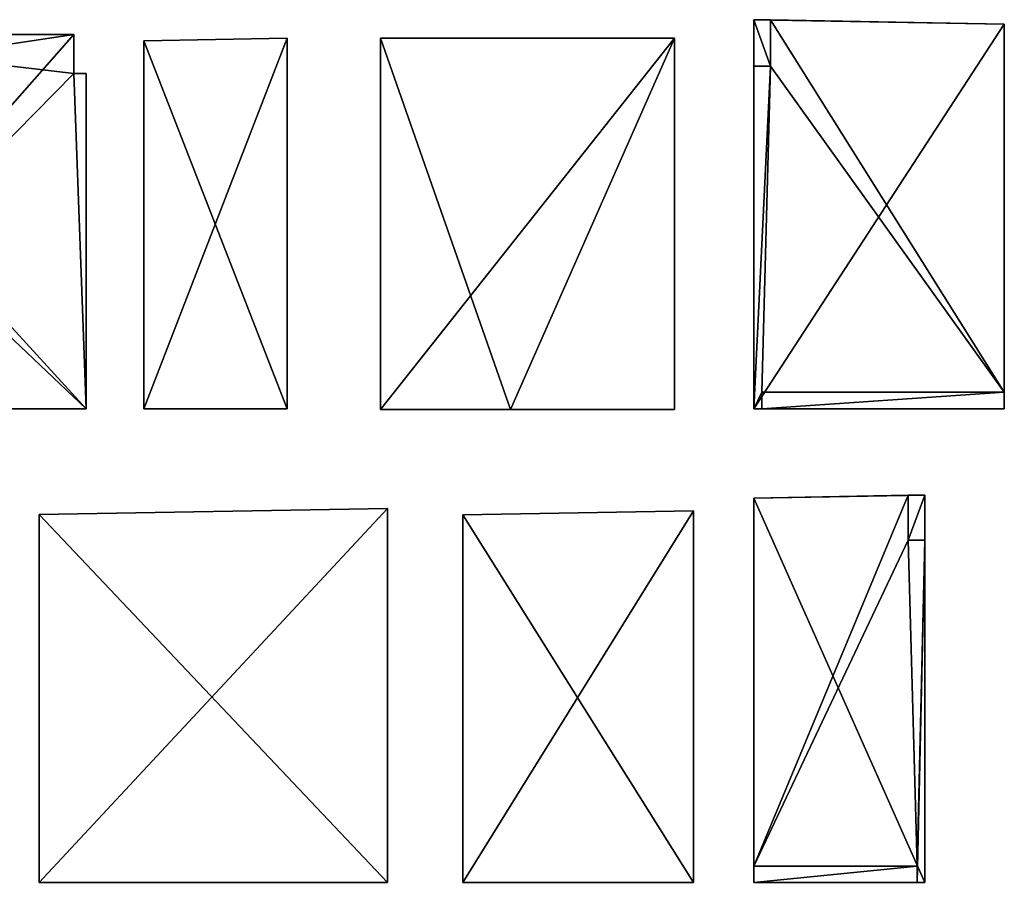
# Model space of a CAD drawing. Units: millimetres. Extents: x 0 to 15969, y 0 to 30761.
# Drawn here: x 6387 to 12582, y 25329 to 30761 of the extents above; entities that cross this region are included whole.
import ezdxf

# ---------------------------------------------------------------- set-up
doc = ezdxf.new("R2010")
doc.units = ezdxf.units.MM
doc.header["$LTSCALE"] = 25.4
doc.layers.get('0').update_dxf_attribs({"true_color": 0xffffff})

# ---------------------------------------------------------------- blocks, each defined once
blk = doc.blocks.new('Composite-Wand-Aussen-Heck-#5')
at = {"color": 0}
for p, q in [((0, 1076, -100), (0, 1076, 2319.2)), ((0, 1076, 2319.2), (40, 1076, 2319.2)), ((20, 1076, -100), (0, 1076, -100)), ((0, -500, -100), (0, 1076, -100)), ((20, 1076, -100), (0, 1076, -100)), ((0, 1076, 2319.2), (40, 1076, 2319.2)), ((0, -500, 2346.7), (0, 1076, 2319.2)), ((0, -500, 2346.7), (0, 1076, 2319.2)), ((0, 1076, -100), (0, 1076, 2319.2)), ((0, -500, -100), (0, 1076, -100)), ((40, 1076, 4), (20, 1076, 4)), ((20, 1076, 4), (20, 1076, -100)), ((20, 1076, -100), (20, -450, -100)), ((20, 1076, -100), (20, -450, -100)), ((20, 1076, 4), (20, 1076, -100)), ((20, 1076, 4), (20, -450, 4)), ((20, 1076, 4), (20, -450, 4)), ((40, 1076, 4), (20, 1076, 4)), ((40, 1076, 2319.2), (40, 1076, 4)), ((40, 1076, 4), (40, -450, 4)), ((40, 1076, 4), (40, -450, 4)), ((40, 1076, 2319.2), (40, 1076, 4)), ((20, -500, 2346.7), (20, -396, 2344.9)), ((40, -396, 2344.9), (20, -396, 2344.9)), ((40, -396, 2344.9), (20, -396, 2344.9)), ((20, -396, 2054), (40, -396, 2054)), ((20, -500, 2346.7), (20, -396, 2344.9)), ((20, -396, 2054), (20, -500, 2054)), ((20, -396, 2054), (40, -396, 2054)), ((20, -396, 2054), (20, -500, 2054)), ((40, -396, 2054), (40, -396, 2344.9)), ((40, -396, 2054), (40, -500, 2054)), ((40, -396, 2054), (40, -396, 2344.9)), ((40, -396, 2054), (40, -500, 2054)), ((40, -450, -100), (20, -450, -100)), ((20, -450, 4), (20, -450, -100)), ((40, -450, 4), (20, -450, 4)), ((40, -450, 4), (20, -450, 4)), ((40, -450, -100), (20, -450, -100)), ((20, -450, 4), (20, -450, -100)), ((40, -450, -100), (40, -500, -100)), ((40, -450, -100), (40, -500, -100)), ((40, -450, 4), (40, -450, -100)), ((40, -450, 4), (40, -450, -100)), ((0, -500, -100), (40, -500, -100)), ((20, -500, 2346.7), (0, -500, 2346.7)), ((0, -500, 2346.7), (0, -500, -100)), ((0, -500, -100), (40, -500, -100)), ((20, -500, 2346.7), (0, -500, 2346.7)), ((0, -500, 2346.7), (0, -500, -100)), ((40, -500, 2054), (20, -500, 2054)), ((20, -500, 2054), (20, -500, 2346.7)), ((20, -500, 2054), (20, -500, 2346.7)), ((40, -500, 2054), (20, -500, 2054)), ((40, -500, -100), (40, -500, 2054)), ((40, -500, -100), (40, -500, 2054))]:
    blk.add_line(p, q, dxfattribs=at)
at = {"color": 251, "true_color": 0x656666}
for p, q in [((40, -396, 2344.9), (40, 1076, 2319.2)), ((40, -396, 2344.9), (40, 1076, 2319.2)), ((20, -396, 2344.9), (20, -396, 2054)), ((20, -396, 2344.9), (20, -396, 2054))]:
    blk.add_line(p, q, dxfattribs=at)
mesh = blk.add_polyface(dxfattribs=at)
corners = [(0, 1076, -100), (20, 1076, 4), (20, 1076, -100), (0, 1076, 2319.2), (40, 1076, 4), (40, 1076, 2319.2)]
mesh.append_faces([[corners[k] for k in face] for face in [(0, 1, 2), (4, 3, 5)]], dxfattribs={"vtx0": -1, "color": 251})
mesh.append_faces([[corners[k] for k in face] for face in [(1, 3, 4)]], dxfattribs={"vtx0": -1, "vtx1": -1, "color": 251})
mesh.append_faces([[corners[k] for k in face] for face in [(1, 0, 3)]], dxfattribs={"vtx0": -1, "vtx2": -1, "color": 251})
mesh = blk.add_polyface(dxfattribs=at)
corners = [(0, -500, -100), (20, -450, -100), (40, -500, -100), (0, 1076, -100), (20, 1076, -100), (40, -450, -100)]
mesh.append_faces([[corners[k] for k in face] for face in [(1, 3, 4), (2, 1, 5)]], dxfattribs={"vtx0": -1, "color": 251})
mesh.append_faces([[corners[k] for k in face] for face in [(0, 1, 2)]], dxfattribs={"vtx0": -1, "vtx1": -1, "color": 251})
mesh.append_faces([[corners[k] for k in face] for face in [(1, 0, 3)]], dxfattribs={"vtx0": -1, "vtx2": -1, "color": 251})
mesh = blk.add_polyface(dxfattribs=at)
corners = [(0, -500, 2346.7), (40, 1076, 2319.2), (0, 1076, 2319.2), (20, -396, 2344.9), (20, -500, 2346.7), (40, -396, 2344.9)]
mesh.append_faces([[corners[k] for k in face] for face in [(0, 1, 2), (3, 0, 4), (1, 3, 5)]], dxfattribs={"vtx0": -1, "color": 251})
mesh.append_faces([[corners[k] for k in face] for face in [(1, 0, 3)]], dxfattribs={"vtx0": -1, "vtx1": -1, "vtx2": -1, "color": 251})
at = {"color": 0}
mesh = blk.add_polyface(dxfattribs=at)
corners = [(0, 1076, 2319.2), (0, -500, -100), (0, -500, 2346.7), (0, 1076, -100)]
mesh.append_faces([[corners[k] for k in face] for face in [(0, 1, 2), (1, 0, 3)]], dxfattribs={"vtx0": -1, "color": 0})
at = {"color": 251, "true_color": 0x656666}
mesh = blk.add_polyface(dxfattribs=at)
corners = [(20, -450, -100), (20, 1076, 4), (20, -450, 4), (20, 1076, -100)]
mesh.append_faces([[corners[k] for k in face] for face in [(0, 1, 2), (1, 0, 3)]], dxfattribs={"vtx0": -1, "color": 251})
mesh = blk.add_polyface(dxfattribs=at)
corners = [(40, 1076, 4), (20, -450, 4), (20, 1076, 4), (40, -450, 4)]
mesh.append_faces([[corners[k] for k in face] for face in [(0, 1, 2), (1, 0, 3)]], dxfattribs={"vtx0": -1, "color": 251})
at = {"color": 0}
mesh = blk.add_polyface(dxfattribs=at)
corners = [(40, -450, -100), (40, -450, 4), (40, -500, -100), (40, -396, 2054), (40, -500, 2054), (40, 1076, 4), (40, -396, 2344.9), (40, 1076, 2319.2)]
mesh.append_faces([[corners[k] for k in face] for face in [(2, 3, 4), (6, 5, 7)]], dxfattribs={"vtx0": -1, "color": 0})
mesh.append_faces([[corners[k] for k in face] for face in [(3, 5, 6)]], dxfattribs={"vtx0": -1, "vtx1": -1, "color": 0})
mesh.append_faces([[corners[k] for k in face] for face in [(3, 2, 1)]], dxfattribs={"vtx0": -1, "vtx1": -1, "vtx2": -1, "color": 0})
mesh.append_faces([[corners[k] for k in face] for face in [(3, 1, 5)]], dxfattribs={"vtx0": -1, "vtx2": -1, "color": 0})
mesh.append_faces([[corners[k] for k in face] for face in [(0, 1, 2)]], dxfattribs={"vtx1": -1, "color": 0})
at = {"color": 251, "true_color": 0x656666}
mesh = blk.add_polyface(dxfattribs=at)
corners = [(40, -396, 2344.9), (20, -396, 2054), (40, -396, 2054), (20, -396, 2344.9)]
mesh.append_faces([[corners[k] for k in face] for face in [(0, 1, 2), (1, 0, 3)]], dxfattribs={"vtx0": -1, "color": 251})
mesh = blk.add_polyface(dxfattribs=at)
corners = [(20, -396, 2054), (20, -500, 2346.7), (20, -500, 2054), (20, -396, 2344.9)]
mesh.append_faces([[corners[k] for k in face] for face in [(0, 1, 2), (1, 0, 3)]], dxfattribs={"vtx0": -1, "color": 251})
mesh = blk.add_polyface(dxfattribs=at)
corners = [(40, -500, 2054), (20, -396, 2054), (20, -500, 2054), (40, -396, 2054)]
mesh.append_faces([[corners[k] for k in face] for face in [(0, 1, 2), (1, 0, 3)]], dxfattribs={"vtx0": -1, "color": 251})
mesh = blk.add_polyface(dxfattribs=at)
corners = [(20, -450, 4), (40, -450, -100), (20, -450, -100), (40, -450, 4)]
mesh.append_faces([[corners[k] for k in face] for face in [(0, 1, 2), (1, 0, 3)]], dxfattribs={"vtx0": -1, "color": 251})
mesh = blk.add_polyface(dxfattribs=at)
corners = [(40, -500, -100), (0, -500, 2346.7), (0, -500, -100), (20, -500, 2054), (40, -500, 2054), (20, -500, 2346.7)]
mesh.append_faces([[corners[k] for k in face] for face in [(0, 1, 2), (3, 0, 4), (1, 3, 5)]], dxfattribs={"vtx0": -1, "color": 251})
mesh.append_faces([[corners[k] for k in face] for face in [(1, 0, 3)]], dxfattribs={"vtx0": -1, "vtx1": -1, "vtx2": -1, "color": 251})
blk = doc.blocks.new('Composite-Wand-Innen-StB-7')
at = {"color": 0}
for p, q in [((108, 4413, 4), (68, 4413, 4)), ((68, 4413, 4), (68, 3511, 4)), ((68, 4413, 2333.8), (68, 4413, 4)), ((108, 4413, 2333.8), (68, 4413, 2333.8)), ((108, 4413, 4), (68, 4413, 4)), ((68, 4413, 2333.8), (68, 3511, 2318.1)), ((68, 4413, 2333.8), (68, 4413, 4)), ((68, 4413, 4), (68, 3511, 4)), ((108, 4413, 2333.8), (68, 4413, 2333.8)), ((68, 4413, 2333.8), (68, 3511, 2318.1)), ((108, 3511, 4), (108, 4413, 4)), ((108, 4413, 2333.8), (108, 4413, 4)), ((108, 3511, 4), (108, 4413, 4)), ((108, 4413, 2333.8), (108, 4413, 4)), ((108, 3511, 2318.1), (108, 4413, 2333.8)), ((108, 3511, 2318.1), (108, 4413, 2333.8)), ((68, 3511, 4), (108, 3511, 4)), ((68, 3511, 2318.1), (68, 3511, 4)), ((68, 3511, 2318.1), (108, 3511, 2318.1)), ((68, 3511, 2318.1), (108, 3511, 2318.1)), ((68, 3511, 2318.1), (68, 3511, 4)), ((68, 3511, 4), (108, 3511, 4)), ((108, 3511, 2318.1), (108, 3511, 4)), ((108, 3511, 2318.1), (108, 3511, 4))]:
    blk.add_line(p, q, dxfattribs=at)
at = {"color": 251, "true_color": 0x656666}
mesh = blk.add_polyface(dxfattribs=at)
corners = [(108, 4413, 4), (68, 3511, 4), (68, 4413, 4), (108, 3511, 4)]
mesh.append_faces([[corners[k] for k in face] for face in [(0, 1, 2), (1, 0, 3)]], dxfattribs={"vtx0": -1, "color": 251})
mesh = blk.add_polyface(dxfattribs=at)
corners = [(68, 4413, 2333.8), (108, 4413, 4), (68, 4413, 4), (108, 4413, 2333.8)]
mesh.append_faces([[corners[k] for k in face] for face in [(0, 1, 2), (1, 0, 3)]], dxfattribs={"vtx0": -1, "color": 251})
at = {"color": 0}
mesh = blk.add_polyface(dxfattribs=at)
corners = [(68, 4413, 2333.8), (68, 3511, 4), (68, 3511, 2318.1), (68, 4413, 4)]
mesh.append_faces([[corners[k] for k in face] for face in [(0, 1, 2), (1, 0, 3)]], dxfattribs={"vtx0": -1, "color": 0})
at = {"color": 251, "true_color": 0x656666}
mesh = blk.add_polyface(dxfattribs=at)
corners = [(108, 3511, 2318.1), (68, 4413, 2333.8), (68, 3511, 2318.1), (108, 4413, 2333.8)]
mesh.append_faces([[corners[k] for k in face] for face in [(0, 1, 2), (1, 0, 3)]], dxfattribs={"vtx0": -1, "color": 251})
at = {"color": 0}
mesh = blk.add_polyface(dxfattribs=at)
corners = [(108, 4413, 4), (108, 3511, 2318.1), (108, 3511, 4), (108, 4413, 2333.8)]
mesh.append_faces([[corners[k] for k in face] for face in [(0, 1, 2), (1, 0, 3)]], dxfattribs={"vtx0": -1, "color": 0})
at = {"color": 251, "true_color": 0x656666}
mesh = blk.add_polyface(dxfattribs=at)
corners = [(108, 3511, 2318.1), (68, 3511, 4), (108, 3511, 4), (68, 3511, 2318.1)]
mesh.append_faces([[corners[k] for k in face] for face in [(0, 1, 2), (1, 0, 3)]], dxfattribs={"vtx0": -1, "color": 251})
blk = doc.blocks.new('Composite-Wand-Innen-StB-#4 RevA')
at = {"color": 0}
for p, q in [((0, -1166, 4), (0, 286, 4)), ((0, -1166, 2318.1), (0, 286, 2343.4)), ((0, 286, 4), (0, 286, 2343.4)), ((0, -1166, 4), (0, 286, 4)), ((40, 286, 4), (0, 286, 4)), ((0, -1166, 2318.1), (0, 286, 2343.4)), ((0, 286, 2343.4), (40, 286, 2343.4)), ((0, 286, 4), (0, 286, 2343.4)), ((0, 286, 2343.4), (40, 286, 2343.4)), ((40, 286, 4), (0, 286, 4)), ((40, 286, 4), (40, -1166, 4)), ((40, 286, 2343.4), (40, -1166, 2318.1)), ((40, 286, 4), (40, -1166, 4)), ((40, 286, 2343.4), (40, 286, 4)), ((40, 286, 2343.4), (40, -1166, 2318.1)), ((40, 286, 2343.4), (40, 286, 4)), ((0, -1166, 2318.1), (0, -1166, 4)), ((0, -1166, 4), (40, -1166, 4)), ((40, -1166, 2318.1), (0, -1166, 2318.1)), ((40, -1166, 2318.1), (0, -1166, 2318.1)), ((0, -1166, 2318.1), (0, -1166, 4)), ((0, -1166, 4), (40, -1166, 4)), ((40, -1166, 4), (40, -1166, 2318.1)), ((40, -1166, 4), (40, -1166, 2318.1))]:
    blk.add_line(p, q, dxfattribs=at)
mesh = blk.add_polyface(dxfattribs=at)
corners = [(0, 286, 2343.4), (0, -1166, 4), (0, -1166, 2318.1), (0, 286, 4)]
mesh.append_faces([[corners[k] for k in face] for face in [(0, 1, 2), (1, 0, 3)]], dxfattribs={"vtx0": -1, "color": 0})
at = {"color": 251, "true_color": 0x656666}
mesh = blk.add_polyface(dxfattribs=at)
corners = [(40, 286, 4), (0, -1166, 4), (0, 286, 4), (40, -1166, 4)]
mesh.append_faces([[corners[k] for k in face] for face in [(0, 1, 2), (1, 0, 3)]], dxfattribs={"vtx0": -1, "color": 251})
mesh = blk.add_polyface(dxfattribs=at)
corners = [(40, -1166, 2318.1), (0, 286, 2343.4), (0, -1166, 2318.1), (40, 286, 2343.4)]
mesh.append_faces([[corners[k] for k in face] for face in [(0, 1, 2), (1, 0, 3)]], dxfattribs={"vtx0": -1, "color": 251})
mesh = blk.add_polyface(dxfattribs=at)
corners = [(0, 286, 2343.4), (40, 286, 4), (0, 286, 4), (40, 286, 2343.4)]
mesh.append_faces([[corners[k] for k in face] for face in [(0, 1, 2), (1, 0, 3)]], dxfattribs={"vtx0": -1, "color": 251})
at = {"color": 0}
mesh = blk.add_polyface(dxfattribs=at)
corners = [(40, 286, 4), (40, -1166, 2318.1), (40, -1166, 4), (40, 286, 2343.4)]
mesh.append_faces([[corners[k] for k in face] for face in [(0, 1, 2), (1, 0, 3)]], dxfattribs={"vtx0": -1, "color": 0})
at = {"color": 251, "true_color": 0x656666}
mesh = blk.add_polyface(dxfattribs=at)
corners = [(40, -1166, 2318.1), (0, -1166, 4), (40, -1166, 4), (0, -1166, 2318.1)]
mesh.append_faces([[corners[k] for k in face] for face in [(0, 1, 2), (1, 0, 3)]], dxfattribs={"vtx0": -1, "color": 251})
blk = doc.blocks.new('Composite-Wand-Innen-StB-#3')
at = {"color": 0}
for p, q in [((118, 5917), (78, 5917)), ((78, 5917), (78, 4885.6)), ((78, 5917), (78, 5917, 2334.6)), ((78, 5917, 2334.6), (78, 4068, 2334.6)), ((78, 5917), (78, 4885.6)), ((78, 5917, 2334.6), (78, 4068, 2334.6)), ((118, 5917, 2334.6), (78, 5917, 2334.6)), ((118, 5917, 2334.6), (78, 5917, 2334.6)), ((78, 5917), (78, 5917, 2334.6)), ((118, 5917), (78, 5917)), ((118, 4885.6), (118, 5917)), ((118, 4068, 2334.6), (118, 5917, 2334.6)), ((118, 4068, 2334.6), (118, 5917, 2334.6)), ((118, 5917), (118, 5917, 2334.6)), ((118, 4885.6), (118, 5917)), ((118, 5917), (118, 5917, 2334.6)), ((118, 4885.6), (78, 4885.6)), ((118, 4885.6), (78, 4885.6)), ((78, 4885.6), (78, 4068)), ((78, 4885.6), (78, 4068)), ((118, 4068), (118, 4885.6)), ((118, 4068), (118, 4885.6)), ((78, 4068), (118, 4068)), ((78, 4068), (78, 4068, 2334.6)), ((78, 4068, 2334.6), (118, 4068, 2334.6)), ((78, 4068), (118, 4068)), ((78, 4068), (78, 4068, 2334.6)), ((78, 4068, 2334.6), (118, 4068, 2334.6)), ((118, 4068), (118, 4068, 2334.6)), ((118, 4068), (118, 4068, 2334.6))]:
    blk.add_line(p, q, dxfattribs=at)
mesh = blk.add_polyface(dxfattribs=at)
corners = [(118, 4885.6), (78, 5917), (78, 4885.6), (118, 5917)]
mesh.append_faces([[corners[k] for k in face] for face in [(0, 1, 2), (1, 0, 3)]], dxfattribs={"vtx0": -1, "color": 0})
mesh = blk.add_polyface(dxfattribs=at)
corners = [(78, 4885.6), (78, 4068, 2334.6), (78, 4068), (78, 5917, 2334.6), (78, 5917)]
mesh.append_faces([[corners[k] for k in face] for face in [(0, 1, 2), (3, 0, 4)]], dxfattribs={"vtx0": -1, "color": 0})
mesh.append_faces([[corners[k] for k in face] for face in [(1, 0, 3)]], dxfattribs={"vtx0": -1, "vtx1": -1, "color": 0})
mesh = blk.add_polyface(dxfattribs=at)
corners = [(118, 5917, 2334.6), (78, 4068, 2334.6), (78, 5917, 2334.6), (118, 4068, 2334.6)]
mesh.append_faces([[corners[k] for k in face] for face in [(0, 1, 2), (1, 0, 3)]], dxfattribs={"vtx0": -1, "color": 0})
mesh = blk.add_polyface(dxfattribs=at)
corners = [(118, 5917, 2334.6), (78, 5917), (118, 5917), (78, 5917, 2334.6)]
mesh.append_faces([[corners[k] for k in face] for face in [(0, 1, 2), (1, 0, 3)]], dxfattribs={"vtx0": -1, "color": 0})
mesh = blk.add_polyface(dxfattribs=at)
corners = [(118, 5917, 2334.6), (118, 4068), (118, 4068, 2334.6), (118, 4885.6), (118, 5917)]
mesh.append_faces([[corners[k] for k in face] for face in [(0, 1, 2), (3, 0, 4)]], dxfattribs={"vtx0": -1, "color": 0})
mesh.append_faces([[corners[k] for k in face] for face in [(1, 0, 3)]], dxfattribs={"vtx0": -1, "vtx1": -1, "color": 0})
mesh = blk.add_polyface(dxfattribs=at)
corners = [(78, 4068), (118, 4885.6), (78, 4885.6), (118, 4068)]
mesh.append_faces([[corners[k] for k in face] for face in [(0, 1, 2), (1, 0, 3)]], dxfattribs={"vtx0": -1, "color": 0})
mesh = blk.add_polyface(dxfattribs=at)
corners = [(78, 4068, 2334.6), (118, 4068), (78, 4068), (118, 4068, 2334.6)]
mesh.append_faces([[corners[k] for k in face] for face in [(0, 1, 2), (1, 0, 3)]], dxfattribs={"vtx0": -1, "color": 0})
blk = doc.blocks.new('Composite-Wand-Aussen-Heck-#2')
at = {"color": 0}
for p, q in [((0, 1076, -100), (20, 1076, -100)), ((0, 1076, 2319.2), (0, 1076, -100)), ((40, 1076, 2319.2), (0, 1076, 2319.2)), ((0, 0, -100), (0, 1076, -100)), ((0, 1076, -100), (20, 1076, -100)), ((0, 0, 2338), (0, 1076, 2319.2)), ((0, 1076, 2319.2), (0, 1076, -100)), ((0, 0, -100), (0, 1076, -100)), ((40, 1076, 2319.2), (0, 1076, 2319.2)), ((0, 0, 2338), (0, 1076, 2319.2)), ((40, 1076, 4), (20, 1076, 4)), ((20, 1076, 4), (20, 1076, -100)), ((20, 1076, -100), (20, 49, -100)), ((20, 1076, -100), (20, 49, -100)), ((20, 1076, 4), (20, 1076, -100)), ((20, 1076, 4), (20, 49, 4)), ((20, 1076, 4), (20, 49, 4)), ((40, 1076, 4), (20, 1076, 4)), ((40, 1076, 4), (40, 1076, 2319.2)), ((40, 1076, 4), (40, 1076, 2319.2)), ((40, 1076, 4), (40, 49, 4)), ((40, 1076, 4), (40, 49, 4)), ((20, 0, 2338), (20, 104, 2336.2)), ((40, 104, 2336.2), (20, 104, 2336.2)), ((20, 0, 2338), (20, 104, 2336.2)), ((20, 0, 2054), (20, 104, 2054)), ((20, 104, 2054), (20, 104, 2336.2)), ((40, 104, 2336.2), (20, 104, 2336.2)), ((20, 104, 2054), (20, 104, 2336.2)), ((40, 104, 2054), (20, 104, 2054)), ((40, 104, 2054), (20, 104, 2054)), ((20, 0, 2054), (20, 104, 2054)), ((40, 104, 2054), (40, 104, 2336.2)), ((40, 0, 2054), (40, 104, 2054)), ((40, 104, 2054), (40, 104, 2336.2)), ((40, 0, 2054), (40, 104, 2054)), ((40, 49, -100), (20, 49, -100)), ((20, 49, 4), (20, 49, -100)), ((40, 49, 4), (20, 49, 4)), ((40, 49, 4), (20, 49, 4)), ((40, 49, -100), (20, 49, -100)), ((20, 49, 4), (20, 49, -100)), ((40, 49, -100), (40, 0, -100)), ((40, 49, -100), (40, 0, -100)), ((40, 49, 4), (40, 49, -100)), ((40, 49, 4), (40, 49, -100)), ((0, 0, -100), (0, 0, 2338)), ((40, 0, -100), (0, 0, -100)), ((0, 0, 2338), (20, 0, 2338)), ((40, 0, -100), (0, 0, -100)), ((0, 0, -100), (0, 0, 2338)), ((0, 0, 2338), (20, 0, 2338)), ((40, 0, 2054), (20, 0, 2054)), ((20, 0, 2338), (20, 0, 2054)), ((20, 0, 2338), (20, 0, 2054)), ((40, 0, 2054), (20, 0, 2054)), ((40, 0, 2054), (40, 0, -100)), ((40, 0, 2054), (40, 0, -100))]:
    blk.add_line(p, q, dxfattribs=at)
at = {"color": 251, "true_color": 0x656666}
blk.add_line((40, 104, 2336.2), (40, 1076, 2319.2), dxfattribs=at)
blk.add_line((40, 104, 2336.2), (40, 1076, 2319.2), dxfattribs=at)
mesh = blk.add_polyface(dxfattribs=at)
corners = [(0, 1076, 2319.2), (20, 1076, -100), (0, 1076, -100), (20, 1076, 4), (40, 1076, 4), (40, 1076, 2319.2)]
mesh.append_faces([[corners[k] for k in face] for face in [(0, 1, 2), (4, 0, 5)]], dxfattribs={"vtx0": -1, "color": 251})
mesh.append_faces([[corners[k] for k in face] for face in [(1, 0, 3), (3, 0, 4)]], dxfattribs={"vtx0": -1, "vtx1": -1, "color": 251})
mesh = blk.add_polyface(dxfattribs=at)
corners = [(20, 1076, -100), (0, 0, -100), (0, 1076, -100), (20, 49, -100), (40, 0, -100), (40, 49, -100)]
mesh.append_faces([[corners[k] for k in face] for face in [(0, 1, 2), (4, 3, 5)]], dxfattribs={"vtx0": -1, "color": 251})
mesh.append_faces([[corners[k] for k in face] for face in [(1, 3, 4)]], dxfattribs={"vtx0": -1, "vtx1": -1, "color": 251})
mesh.append_faces([[corners[k] for k in face] for face in [(1, 0, 3)]], dxfattribs={"vtx0": -1, "vtx2": -1, "color": 251})
at = {"color": 0}
mesh = blk.add_polyface(dxfattribs=at)
corners = [(0, 1076, 2319.2), (0, 0, -100), (0, 0, 2338), (0, 1076, -100)]
mesh.append_faces([[corners[k] for k in face] for face in [(0, 1, 2), (1, 0, 3)]], dxfattribs={"vtx0": -1, "color": 0})
at = {"color": 251, "true_color": 0x656666}
mesh = blk.add_polyface(dxfattribs=at)
corners = [(20, 0, 2338), (0, 1076, 2319.2), (0, 0, 2338), (20, 104, 2336.2), (40, 1076, 2319.2), (40, 104, 2336.2)]
mesh.append_faces([[corners[k] for k in face] for face in [(0, 1, 2), (4, 3, 5)]], dxfattribs={"vtx0": -1, "color": 251})
mesh.append_faces([[corners[k] for k in face] for face in [(1, 3, 4)]], dxfattribs={"vtx0": -1, "vtx1": -1, "color": 251})
mesh.append_faces([[corners[k] for k in face] for face in [(1, 0, 3)]], dxfattribs={"vtx0": -1, "vtx2": -1, "color": 251})
mesh = blk.add_polyface(dxfattribs=at)
corners = [(20, 1076, -100), (20, 49, 4), (20, 49, -100), (20, 1076, 4)]
mesh.append_faces([[corners[k] for k in face] for face in [(0, 1, 2), (1, 0, 3)]], dxfattribs={"vtx0": -1, "color": 251})
mesh = blk.add_polyface(dxfattribs=at)
corners = [(40, 1076, 4), (20, 49, 4), (20, 1076, 4), (40, 49, 4)]
mesh.append_faces([[corners[k] for k in face] for face in [(0, 1, 2), (1, 0, 3)]], dxfattribs={"vtx0": -1, "color": 251})
at = {"color": 0}
mesh = blk.add_polyface(dxfattribs=at)
corners = [(40, 49, -100), (40, 0, 2054), (40, 0, -100), (40, 49, 4), (40, 104, 2054), (40, 1076, 4), (40, 104, 2336.2), (40, 1076, 2319.2)]
mesh.append_faces([[corners[k] for k in face] for face in [(0, 1, 2), (6, 5, 7)]], dxfattribs={"vtx0": -1, "color": 0})
mesh.append_faces([[corners[k] for k in face] for face in [(1, 3, 4), (4, 5, 6)]], dxfattribs={"vtx0": -1, "vtx1": -1, "color": 0})
mesh.append_faces([[corners[k] for k in face] for face in [(1, 0, 3), (4, 3, 5)]], dxfattribs={"vtx0": -1, "vtx2": -1, "color": 0})
at = {"color": 251, "true_color": 0x656666}
mesh = blk.add_polyface(dxfattribs=at)
corners = [(20, 104, 2054), (20, 0, 2338), (20, 0, 2054), (20, 104, 2336.2)]
mesh.append_faces([[corners[k] for k in face] for face in [(0, 1, 2), (1, 0, 3)]], dxfattribs={"vtx0": -1, "color": 251})
mesh = blk.add_polyface(dxfattribs=at)
corners = [(40, 104, 2336.2), (20, 104, 2054), (40, 104, 2054), (20, 104, 2336.2)]
mesh.append_faces([[corners[k] for k in face] for face in [(0, 1, 2), (1, 0, 3)]], dxfattribs={"vtx0": -1, "color": 251})
mesh = blk.add_polyface(dxfattribs=at)
corners = [(40, 0, 2054), (20, 104, 2054), (20, 0, 2054), (40, 104, 2054)]
mesh.append_faces([[corners[k] for k in face] for face in [(0, 1, 2), (1, 0, 3)]], dxfattribs={"vtx0": -1, "color": 251})
mesh = blk.add_polyface(dxfattribs=at)
corners = [(20, 49, 4), (40, 49, -100), (20, 49, -100), (40, 49, 4)]
mesh.append_faces([[corners[k] for k in face] for face in [(0, 1, 2), (1, 0, 3)]], dxfattribs={"vtx0": -1, "color": 251})
mesh = blk.add_polyface(dxfattribs=at)
corners = [(40, 0, 2054), (0, 0, -100), (40, 0, -100), (20, 0, 2054), (0, 0, 2338), (20, 0, 2338)]
mesh.append_faces([[corners[k] for k in face] for face in [(0, 1, 2), (4, 3, 5)]], dxfattribs={"vtx0": -1, "color": 251})
mesh.append_faces([[corners[k] for k in face] for face in [(1, 3, 4)]], dxfattribs={"vtx0": -1, "vtx1": -1, "color": 251})
mesh.append_faces([[corners[k] for k in face] for face in [(1, 0, 3)]], dxfattribs={"vtx0": -1, "vtx2": -1, "color": 251})
blk = doc.blocks.new('Composite-Wand-Innen-BB-#1')
at = {"color": 0}
for p, q in [((108, 5599, 2112.9), (68, 5599, 2112.9)), ((68, 5599, 2112.9), (68, 5520, 2112.9)), ((68, 5599, 4), (108, 5599, 4)), ((68, 5599, 4), (68, 5599, 2112.9)), ((108, 5599, 2112.9), (68, 5599, 2112.9)), ((68, 3443.5, 4), (68, 5599, 4)), ((68, 5599, 4), (108, 5599, 4)), ((68, 5599, 2112.9), (68, 5520, 2112.9)), ((68, 5599, 4), (68, 5599, 2112.9)), ((68, 3443.5, 4), (68, 5599, 4)), ((108, 5599, 2112.9), (108, 5520, 2112.9)), ((108, 5599, 4), (108, 5599, 2112.9)), ((108, 5599, 4), (108, 3443.5, 4)), ((108, 5599, 4), (108, 3443.5, 4)), ((108, 5599, 4), (108, 5599, 2112.9)), ((108, 5599, 2112.9), (108, 5520, 2112.9)), ((108, 5520, 2112.9), (68, 5520, 2112.9)), ((108, 5520, 2358.4), (68, 5520, 2358.4)), ((108, 5520, 2112.9), (68, 5520, 2112.9)), ((68, 5520, 2112.9), (68, 5520, 2358.4)), ((108, 5520, 2358.4), (68, 5520, 2358.4)), ((68, 5520, 2112.9), (68, 5520, 2358.4)), ((108, 5520, 2358.4), (108, 3443.5, 2358.4)), ((108, 5520, 2112.9), (108, 5520, 2358.4)), ((108, 5520, 2112.9), (108, 5520, 2358.4)), ((108, 5520, 2358.4), (108, 3443.5, 2358.4))]:
    blk.add_line(p, q, dxfattribs=at)
at = {"color": 251, "true_color": 0x656666}
blk.add_line((68, 3443.5, 2358.4), (68, 5520, 2358.4), dxfattribs=at)
blk.add_line((68, 3443.5, 2358.4), (68, 5520, 2358.4), dxfattribs=at)
mesh = blk.add_polyface(dxfattribs=at)
corners = [(108, 5520, 2112.9), (68, 5599, 2112.9), (68, 5520, 2112.9), (108, 5599, 2112.9)]
mesh.append_faces([[corners[k] for k in face] for face in [(0, 1, 2), (1, 0, 3)]], dxfattribs={"vtx0": -1, "color": 251})
mesh = blk.add_polyface(dxfattribs=at)
corners = [(68, 5599, 2112.9), (108, 5599, 4), (68, 5599, 4), (108, 5599, 2112.9)]
mesh.append_faces([[corners[k] for k in face] for face in [(0, 1, 2), (1, 0, 3)]], dxfattribs={"vtx0": -1, "color": 251})
mesh = blk.add_polyface(dxfattribs=at)
corners = [(108, 5599, 4), (68, 3443.5, 4), (68, 5599, 4), (108, 3443.5, 4)]
mesh.append_faces([[corners[k] for k in face] for face in [(0, 1, 2), (1, 0, 3)]], dxfattribs={"vtx0": -1, "color": 251})
at = {"color": 0}
mesh = blk.add_polyface(dxfattribs=at)
corners = [(68, 3443.5, 2358.4), (68, 2687.5, 2046), (68, 2687.5, 2358.4), (68, 3443.5, 2046), (68, 5520, 2358.4), (68, 3443.5, 4), (68, 5520, 2112.9), (68, 5599, 4), (68, 5599, 2112.9), (68, 2390.9, 2115), (68, 2390.9, 2358.4), (68, 2390.9, 101), (68, 2390.9, 4), (68, 2687.5, 4), (68, 2282.9, 101), (68, 2282.9, 2115), (68, 1987.5, 2358.4), (68, 1231.5, 2046), (68, 1231.5, 2358.4), (68, 1987.5, 2046), (68, 2282.9, 2358.4), (68, 1987.5, 4), (68, 2282.9, 4), (68, -801, 4), (68, -801, 2358.4), (68, 1231.5, 4)]
mesh.append_faces([[corners[k] for k in face] for face in [(7, 6, 8), (2, 9, 10), (18, 23, 24)]], dxfattribs={"vtx0": -1, "color": 0})
mesh.append_faces([[corners[k] for k in face] for face in [(0, 1, 2), (1, 0, 3), (3, 4, 5), (5, 6, 7), (11, 2, 12), (12, 2, 13), (13, 2, 1), (9, 14, 15), (14, 9, 11), (16, 17, 18), (17, 16, 19), (19, 20, 21), (21, 20, 22), (22, 15, 14), (23, 18, 25), (25, 18, 17)]], dxfattribs={"vtx0": -1, "vtx1": -1, "color": 0})
mesh.append_faces([[corners[k] for k in face] for face in [(9, 2, 11)]], dxfattribs={"vtx0": -1, "vtx1": -1, "vtx2": -1, "color": 0})
mesh.append_faces([[corners[k] for k in face] for face in [(3, 0, 4), (5, 4, 6), (19, 16, 20), (22, 20, 15)]], dxfattribs={"vtx0": -1, "vtx2": -1, "color": 0})
mesh = blk.add_polyface(dxfattribs=at)
corners = [(108, 2687.5, 4), (108, 1987.5, 2046), (108, 1987.5, 4), (108, 1987.5, 2358.4), (108, 2687.5, 2358.4), (108, 2687.5, 2046), (108, 3443.5, 2046), (108, 3443.5, 2358.4), (108, 1231.5, 4), (108, -801, 2358.4), (108, -801, 4), (108, 1231.5, 2358.4), (108, 1231.5, 2046), (108, 5599, 4), (108, 3443.5, 4), (108, 5520, 2112.9), (108, 5599, 2112.9), (108, 5520, 2358.4)]
mesh.append_faces([[corners[k] for k in face] for face in [(0, 1, 2), (8, 9, 10), (13, 6, 14), (15, 13, 16)]], dxfattribs={"vtx0": -1, "color": 0})
mesh.append_faces([[corners[k] for k in face] for face in [(3, 0, 4), (4, 6, 7), (9, 8, 11), (11, 1, 3)]], dxfattribs={"vtx0": -1, "vtx1": -1, "color": 0})
mesh.append_faces([[corners[k] for k in face] for face in [(1, 0, 3), (6, 13, 7), (7, 13, 15)]], dxfattribs={"vtx0": -1, "vtx1": -1, "vtx2": -1, "color": 0})
mesh.append_faces([[corners[k] for k in face] for face in [(4, 0, 5), (4, 5, 6), (11, 8, 12), (11, 12, 1)]], dxfattribs={"vtx0": -1, "vtx2": -1, "color": 0})
mesh.append_faces([[corners[k] for k in face] for face in [(17, 7, 15)]], dxfattribs={"vtx1": -1, "color": 0})
at = {"color": 251, "true_color": 0x656666}
mesh = blk.add_polyface(dxfattribs=at)
corners = [(108, 3443.5, 2358.4), (68, 5520, 2358.4), (68, 3443.5, 2358.4), (108, 5520, 2358.4)]
mesh.append_faces([[corners[k] for k in face] for face in [(0, 1, 2), (1, 0, 3)]], dxfattribs={"vtx0": -1, "color": 251})
mesh = blk.add_polyface(dxfattribs=at)
corners = [(68, 5520, 2358.4), (108, 5520, 2112.9), (68, 5520, 2112.9), (108, 5520, 2358.4)]
mesh.append_faces([[corners[k] for k in face] for face in [(0, 1, 2), (1, 0, 3)]], dxfattribs={"vtx0": -1, "color": 251})
blk = doc.blocks.new('Composite-Wand-Innen-BB-#2')
at = {"color": 0}
for p, q in [((0, 1026, 4), (40, 1026, 4)), ((0, -1166, 4), (0, 1026, 4)), ((0, 1026, 2320.1), (40, 1026, 2320.1)), ((0, -1166, 2358.3), (0, 1026, 2320.1)), ((0, 1026, 4), (40, 1026, 4)), ((0, 1026, 4), (0, 1026, 2320.1)), ((0, 1026, 2320.1), (40, 1026, 2320.1)), ((0, -1166, 2358.3), (0, 1026, 2320.1)), ((0, 1026, 4), (0, 1026, 2320.1)), ((0, -1166, 4), (0, 1026, 4)), ((40, 1026, 4), (40, -1166, 4)), ((40, 1026, 2320.1), (40, -1166, 2358.3)), ((40, 1026, 4), (40, -1166, 4)), ((40, 1026, 2320.1), (40, -1166, 2358.3)), ((40, -1166, 4), (0, -1166, 4)), ((40, -1166, 2358.3), (0, -1166, 2358.3)), ((0, -1166, 4), (0, -1166, 2358.3)), ((40, -1166, 2358.3), (0, -1166, 2358.3)), ((0, -1166, 4), (0, -1166, 2358.3)), ((40, -1166, 4), (0, -1166, 4)), ((40, -1166, 4), (40, -1166, 2358.3)), ((40, -1166, 4), (40, -1166, 2358.3))]:
    blk.add_line(p, q, dxfattribs=at)
at = {"color": 251, "true_color": 0x656666}
blk.add_line((40, 1026, 4), (40, 1026, 2320.1), dxfattribs=at)
blk.add_line((40, 1026, 4), (40, 1026, 2320.1), dxfattribs=at)
mesh = blk.add_polyface(dxfattribs=at)
corners = [(40, 1026, 4), (0, -1166, 4), (0, 1026, 4), (40, -1166, 4)]
mesh.append_faces([[corners[k] for k in face] for face in [(0, 1, 2), (1, 0, 3)]], dxfattribs={"vtx0": -1, "color": 251})
mesh = blk.add_polyface(dxfattribs=at)
corners = [(40, -1166, 2358.3), (0, 1026, 2320.1), (0, -1166, 2358.3), (40, 1026, 2320.1)]
mesh.append_faces([[corners[k] for k in face] for face in [(0, 1, 2), (1, 0, 3)]], dxfattribs={"vtx0": -1, "color": 251})
mesh = blk.add_polyface(dxfattribs=at)
corners = [(0, 1026, 2320.1), (40, 1026, 4), (0, 1026, 4), (40, 1026, 2320.1)]
mesh.append_faces([[corners[k] for k in face] for face in [(0, 1, 2), (1, 0, 3)]], dxfattribs={"vtx0": -1, "color": 251})
at = {"color": 0}
mesh = blk.add_polyface(dxfattribs=at)
corners = [(0, 1026, 2320.1), (0, -1166, 4), (0, -1166, 2358.3), (0, 1026, 4)]
mesh.append_faces([[corners[k] for k in face] for face in [(0, 1, 2), (1, 0, 3)]], dxfattribs={"vtx0": -1, "color": 0})
mesh = blk.add_polyface(dxfattribs=at)
corners = [(40, 1026, 4), (40, -1166, 2358.3), (40, -1166, 4), (40, 1026, 2320.1)]
mesh.append_faces([[corners[k] for k in face] for face in [(0, 1, 2), (1, 0, 3)]], dxfattribs={"vtx0": -1, "color": 0})
at = {"color": 251, "true_color": 0x656666}
mesh = blk.add_polyface(dxfattribs=at)
corners = [(40, -1166, 2358.3), (0, -1166, 4), (40, -1166, 4), (0, -1166, 2358.3)]
mesh.append_faces([[corners[k] for k in face] for face in [(0, 1, 2), (1, 0, 3)]], dxfattribs={"vtx0": -1, "color": 251})

msp = doc.modelspace()

# ---------------------------------------------------------------- block references
at = {"color": 7, "true_color": 0xf0f0f0, "extrusion": (0, 1, -2.77556e-16)}
for name, p, rotation in [('Composite-Wand-Aussen-Heck-#5', (-11506.5, 0, 28414.4), 89.99999999999997), ('Composite-Wand-Innen-BB-#2', (-7534.7, 100, 25329.4), 270)]:
    msp.add_blockref(name, p, dxfattribs=dict(at, rotation=rotation))
at = {"color": 7, "true_color": 0xf0f0f0, "extrusion": (0, 1, -3.05311e-16), "rotation": 89.99999999999997}
msp.add_blockref('Composite-Wand-Innen-BB-#1', (-1206.6, -18, 28310.4), dxfattribs=at)
at = {"color": 7, "true_color": 0xf0f0f0, "extrusion": (0, 1, -3.33067e-16)}
for name, p, rotation in [('Composite-Wand-Innen-StB-7', (-3656.6, -18, 28310.4), 89.99999999999999), ('Composite-Wand-Innen-StB-#3', (-4589.5, -18, 28310.4), 89.99999999999997)]:
    msp.add_blockref(name, p, dxfattribs=dict(at, rotation=rotation))
at = {"color": 7, "true_color": 0xf0f0f0, "extrusion": (-4.44089e-16, -1, -2.69716e-15), "zscale": -1, "rotation": 90}
msp.add_blockref('Composite-Wand-Aussen-Heck-#2', (12082.5, 0, -25433.4), dxfattribs=at)
at = {"color": 7, "true_color": 0xf0f0f0, "extrusion": (-5.55112e-17, 1, 8.17683e-16), "rotation": 90.00000000000027}
msp.add_blockref('Composite-Wand-Innen-StB-#4 RevA', (-10340.7, 60, 25329.4), dxfattribs=at)

doc.saveas('drawing.dxf')
